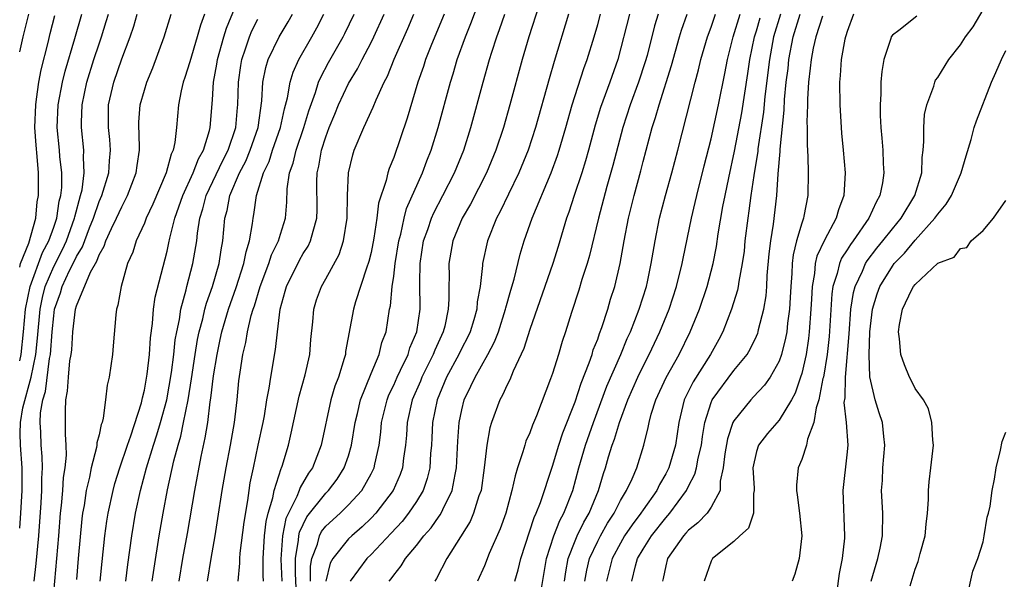
# Model space of a CAD drawing. Units: inches. Extents: x 2619000 to 2622000, y 1488000 to 1491000.
# Drawn here: x 2619000 to 2619087, y 1489117 to 1489167 of the extents above; entities that cross this region are included whole.
import ezdxf

# ---------------------------------------------------------------- set-up
doc = ezdxf.new("R2010")
doc.units = ezdxf.units.IN
doc.header["$MEASUREMENT"] = 0
doc.layers.add('LD26191488_2ft', color=168, linetype='Continuous')

msp = doc.modelspace()

# ---------------------------------------------------------------- linework, layer by layer
at = {"layer": 'LD26191488_2ft'}
for points, elevation in [([(2619024.401, 1489116.401), (2619024.34, 1489117.66), (2619024.346, 1489119), (2619024.602, 1489120.602), (2619024.629, 1489121), (2619024.69, 1489121.31), (2619025, 1489122.006), (2619025.331, 1489122.669), (2619027, 1489124.76), (2619027.246, 1489125), (2619028.001, 1489125.999), (2619028.64, 1489127), (2619029, 1489128.046), (2619029.29, 1489129), (2619029.597, 1489131), (2619029.792, 1489131.792), (2619030.058, 1489133), (2619031, 1489135.31), (2619031.715, 1489137), (2619031.959, 1489138.041), (2619032.321, 1489139), (2619032.643, 1489141), (2619032.715, 1489141.285), (2619032.873, 1489143), (2619033, 1489143.905), (2619033.126, 1489145), (2619033.441, 1489147), (2619033.615, 1489147.615), (2619033.918, 1489149), (2619034.139, 1489149.861), (2619035.547, 1489153), (2619035.932, 1489154.068), (2619036.3, 1489155), (2619036.909, 1489157), (2619038.006, 1489161), (2619038.248, 1489161.752), (2619038.612, 1489163), (2619039.327, 1489165), (2619039.812, 1489166.188), (2619040.858, 1489169)], 8222), ([(2619007.1, 1489117), (2619007.273, 1489118.727), (2619007.524, 1489121), (2619007.696, 1489122.304), (2619007.808, 1489123), (2619008.241, 1489125), (2619008.401, 1489125.599), (2619008.841, 1489127), (2619009.518, 1489129), (2619009.809, 1489129.809), (2619010.739, 1489132.739), (2619010.829, 1489133.171), (2619011, 1489133.836), (2619011.251, 1489135.251), (2619011.445, 1489137), (2619011.531, 1489138.469), (2619011.708, 1489139.708), (2619011.81, 1489141), (2619011.958, 1489142.042), (2619013, 1489146.103), (2619013.164, 1489146.836), (2619013.236, 1489147.236), (2619013.69, 1489149), (2619014.381, 1489151), (2619015.311, 1489153), (2619015.767, 1489154.233), (2619016.216, 1489155), (2619016.758, 1489156.758), (2619016.808, 1489157), (2619017, 1489159.438), (2619017.099, 1489161), (2619017.398, 1489162.602), (2619017.454, 1489163), (2619018.013, 1489165), (2619018.241, 1489165.759), (2619019, 1489167.607)], 8206), ([(2619045.829, 1489167.83), (2619044.911, 1489165), (2619044.334, 1489163), (2619043.249, 1489159), (2619042.676, 1489157), (2619042.024, 1489155), (2619041.2, 1489153), (2619039.764, 1489150.235), (2619039.037, 1489149), (2619038.206, 1489147), (2619037.85, 1489145), (2619037.879, 1489143.879), (2619037.855, 1489143), (2619037.871, 1489141.871), (2619037.816, 1489141), (2619037.497, 1489139.497), (2619037.369, 1489139), (2619036.621, 1489137.379), (2619036.486, 1489137), (2619035.491, 1489135), (2619035.354, 1489134.647), (2619034.642, 1489133), (2619034.19, 1489131), (2619034.121, 1489129.879), (2619034.039, 1489129), (2619033.86, 1489127.86), (2619033.769, 1489127), (2619033.581, 1489126.419), (2619032.958, 1489125), (2619031.429, 1489123), (2619031, 1489122.544), (2619030.216, 1489121.783), (2619029.292, 1489121), (2619029, 1489120.722), (2619027.625, 1489119), (2619027.403, 1489118.597), (2619027.022, 1489117)], 8226), ([(2619072.119, 1489116.119), (2619072.33, 1489117.67), (2619072.599, 1489119), (2619072.796, 1489120.796), (2619072.805, 1489121), (2619072.645, 1489125), (2619073, 1489128.142), (2619073.084, 1489129), (2619072.941, 1489131), (2619072.753, 1489132.753), (2619072.819, 1489133.181), (2619072.854, 1489135), (2619073.187, 1489138.813), (2619073.345, 1489141), (2619073.555, 1489142.445), (2619073.701, 1489143), (2619074.351, 1489144.351), (2619074.615, 1489145), (2619074.76, 1489145.24), (2619075.634, 1489146.366), (2619076.168, 1489147), (2619077, 1489148.067), (2619077.776, 1489149), (2619078.994, 1489151), (2619079.592, 1489153), (2619079.629, 1489154.371), (2619079.715, 1489155), (2619079.784, 1489155.784), (2619079.765, 1489157), (2619079.84, 1489158.16), (2619080.028, 1489159), (2619080.644, 1489160.644), (2619080.734, 1489161), (2619080.818, 1489161.182), (2619081, 1489161.43), (2619081.98, 1489163), (2619083, 1489164.293), (2619083.443, 1489165), (2619084.118, 1489165.882), (2619085, 1489167.387)], 8254), ([(2619000, 1489121.67), (2619000.109, 1489123), (2619000.218, 1489125), (2619000.214, 1489127), (2619000.064, 1489129), (2619000.03, 1489130.03), (2619000.065, 1489131), (2619000.281, 1489132.281), (2619001.008, 1489134.992), (2619001.412, 1489137), (2619001.564, 1489138.436), (2619001.797, 1489141), (2619001.999, 1489142.001), (2619002.253, 1489143), (2619003, 1489144.753), (2619003.765, 1489146.235), (2619004.116, 1489147), (2619004.844, 1489149), (2619004.864, 1489149.136), (2619005.379, 1489151), (2619005.5, 1489151.5), (2619005.697, 1489153), (2619005.633, 1489154.367), (2619005.668, 1489155), (2619005.463, 1489157), (2619005.463, 1489157.463), (2619005.518, 1489159), (2619005.927, 1489161), (2619006.54, 1489163), (2619007, 1489164.398), (2619007.214, 1489165), (2619007.639, 1489166.361), (2619007.827, 1489167)], 8198), ([(2619000, 1489136.43), (2619000.129, 1489137), (2619000.34, 1489139), (2619000.526, 1489141), (2619000.933, 1489143), (2619002.006, 1489145.994), (2619002.56, 1489147), (2619003, 1489148.204), (2619003.273, 1489149), (2619003.495, 1489150.505), (2619003.627, 1489151), (2619003.704, 1489151.704), (2619003.704, 1489153), (2619003.536, 1489154.464), (2619003.511, 1489155), (2619003.31, 1489157), (2619003.396, 1489159), (2619003.769, 1489161), (2619004.011, 1489161.989), (2619004.868, 1489164.869), (2619005.472, 1489167)], 8196), ([(2619000, 1489163.684), (2619000.305, 1489165), (2619000.815, 1489167)], 8192), ([(2619000, 1489144.684), (2619000.07, 1489145), (2619000.802, 1489146.803), (2619001.415, 1489149), (2619001.556, 1489150.444), (2619001.665, 1489151), (2619001.665, 1489151.665), (2619001.654, 1489153), (2619001.547, 1489154.453), (2619001.44, 1489155.44), (2619001.349, 1489157), (2619001.41, 1489159), (2619001.495, 1489159.495), (2619001.687, 1489161), (2619001.894, 1489162.106), (2619002.518, 1489164.519), (2619002.7, 1489165.3), (2619003.114, 1489166.886)], 8194), ([(2619001.285, 1489117), (2619001.458, 1489118.542), (2619001.69, 1489121), (2619001.899, 1489123.899), (2619001.953, 1489125), (2619001.953, 1489126.047), (2619002.012, 1489127), (2619001.996, 1489127.996), (2619001.906, 1489129), (2619001.862, 1489130.139), (2619001.808, 1489131), (2619001.838, 1489131.837), (2619002.042, 1489133), (2619002.274, 1489133.726), (2619002.639, 1489136.639), (2619002.712, 1489137), (2619002.869, 1489139), (2619003, 1489140.391), (2619003.084, 1489141), (2619003.586, 1489142.414), (2619003.741, 1489143), (2619004.387, 1489144.387), (2619004.802, 1489145.198), (2619005, 1489145.629), (2619005.527, 1489146.473), (2619006.164, 1489148.165), (2619006.502, 1489149), (2619007, 1489150.469), (2619007.238, 1489151), (2619007.859, 1489153), (2619007.918, 1489154.082), (2619008.009, 1489155), (2619007.942, 1489155.941), (2619007.835, 1489157), (2619007.849, 1489159), (2619008.296, 1489161), (2619009, 1489163.051), (2619009.75, 1489165), (2619010.068, 1489165.932), (2619010.368, 1489167)], 8200), ([(2619002.915, 1489115), (2619003.442, 1489121), (2619003.6, 1489123), (2619003.683, 1489123.683), (2619003.792, 1489125), (2619003.866, 1489126.134), (2619004.004, 1489127), (2619004.121, 1489128.121), (2619004.102, 1489129), (2619004.028, 1489129.972), (2619004.044, 1489131), (2619004.027, 1489132.027), (2619004.071, 1489133), (2619004.232, 1489133.768), (2619004.292, 1489135), (2619004.435, 1489136.435), (2619004.539, 1489137), (2619004.587, 1489137.414), (2619004.701, 1489139), (2619004.919, 1489141), (2619005, 1489141.284), (2619006.237, 1489144.237), (2619006.792, 1489145.208), (2619007, 1489145.787), (2619007.458, 1489146.543), (2619007.603, 1489147), (2619008.093, 1489148.093), (2619008.539, 1489149), (2619009, 1489150.019), (2619009.521, 1489151), (2619010.285, 1489153), (2619010.353, 1489153.647), (2619010.564, 1489155), (2619010.554, 1489156.554), (2619010.516, 1489157), (2619010.524, 1489157.476), (2619010.639, 1489159), (2619011, 1489160.313), (2619011.207, 1489161), (2619011.733, 1489162.267), (2619012.761, 1489165), (2619013.362, 1489167)], 8202), ([(2619016.308, 1489167), (2619015.952, 1489166.048), (2619015.673, 1489165), (2619015, 1489162.793), (2619014.569, 1489161.432), (2619014.417, 1489161), (2619014.236, 1489160.236), (2619014.012, 1489159), (2619013.83, 1489157), (2619013.686, 1489155.686), (2619013.535, 1489155), (2619013.353, 1489154.647), (2619012.93, 1489153), (2619011.761, 1489150.239), (2619011.173, 1489149), (2619011, 1489148.562), (2619010.279, 1489147), (2619009.972, 1489146.027), (2619009.503, 1489145), (2619008.941, 1489143), (2619008.67, 1489141.33), (2619008.554, 1489141), (2619008.485, 1489140.485), (2619008.259, 1489137.742), (2619008.177, 1489137), (2619007.881, 1489135), (2619007.704, 1489134.296), (2619007.582, 1489133), (2619007.369, 1489131.369), (2619007.263, 1489131), (2619007.187, 1489130.814), (2619007, 1489129.893), (2619006.816, 1489129.184), (2619006.813, 1489129), (2619006.783, 1489128.783), (2619006.317, 1489127), (2619006.162, 1489126.162), (2619005.874, 1489125), (2619005.678, 1489123.678), (2619005.552, 1489123), (2619005.492, 1489122.508), (2619005.159, 1489119), (2619005, 1489117.148)], 8204), ([(2619009.374, 1489117), (2619009.545, 1489118.455), (2619009.894, 1489121), (2619010.229, 1489123), (2619010.662, 1489125), (2619011.203, 1489127), (2619011.814, 1489129), (2619012.105, 1489129.895), (2619012.434, 1489131), (2619012.977, 1489133), (2619013.395, 1489135.395), (2619013.598, 1489137), (2619013.725, 1489138.275), (2619013.851, 1489139), (2619014.086, 1489140.086), (2619014.216, 1489141), (2619014.693, 1489142.693), (2619014.758, 1489143), (2619015.289, 1489145), (2619015.618, 1489147), (2619015.682, 1489147.682), (2619015.891, 1489149), (2619016.159, 1489149.841), (2619016.441, 1489151), (2619017.909, 1489154.091), (2619018.384, 1489155), (2619019.067, 1489157), (2619019.216, 1489158.784), (2619019.246, 1489159), (2619019.305, 1489161), (2619019.513, 1489162.487), (2619019.605, 1489163), (2619019.932, 1489163.932), (2619020.264, 1489165), (2619020.478, 1489165.521), (2619021, 1489166.567)], 8208), ([(2619011.701, 1489117), (2619011.854, 1489118.147), (2619012.312, 1489121), (2619012.662, 1489123), (2619013.046, 1489125.046), (2619013.605, 1489127.605), (2619013.975, 1489129), (2619014.215, 1489129.785), (2619014.462, 1489131), (2619014.858, 1489133), (2619015.168, 1489134.833), (2619015.487, 1489137), (2619015.696, 1489138.304), (2619015.837, 1489139), (2619016.146, 1489140.146), (2619016.335, 1489141), (2619016.473, 1489141.527), (2619017, 1489143), (2619017.586, 1489145), (2619017.768, 1489146.232), (2619017.917, 1489147), (2619018.103, 1489149), (2619018.298, 1489149.702), (2619018.536, 1489151), (2619019.388, 1489153), (2619019.947, 1489154.053), (2619020.343, 1489155), (2619021.034, 1489157), (2619021.372, 1489159.372), (2619021.465, 1489161), (2619021.711, 1489162.289), (2619021.927, 1489163), (2619022.888, 1489165), (2619023.677, 1489166.323), (2619024.057, 1489167)], 8210), ([(2619014.071, 1489117), (2619014.392, 1489119), (2619014.795, 1489121.205), (2619015.441, 1489125), (2619016.006, 1489128.006), (2619016.372, 1489129.628), (2619016.588, 1489131), (2619016.807, 1489132.807), (2619016.867, 1489133.132), (2619017.094, 1489135.094), (2619017.41, 1489137), (2619017.701, 1489138.299), (2619017.842, 1489139), (2619018.424, 1489141), (2619019.1, 1489142.9), (2619019.78, 1489145), (2619019.968, 1489146.031), (2619020.28, 1489147), (2619020.549, 1489148.549), (2619020.596, 1489149), (2619020.67, 1489149.33), (2619020.897, 1489151), (2619021.506, 1489153), (2619022, 1489154), (2619022.313, 1489155), (2619023.009, 1489157), (2619023.354, 1489158.646), (2619023.632, 1489159.632), (2619023.862, 1489161), (2619024.124, 1489161.876), (2619024.626, 1489163), (2619025.779, 1489165), (2619026.213, 1489165.787), (2619026.831, 1489167)], 8212), ([(2619016.577, 1489117), (2619016.882, 1489119), (2619017.24, 1489121), (2619017.49, 1489122.51), (2619017.86, 1489125), (2619018.207, 1489127), (2619018.613, 1489129), (2619018.96, 1489131), (2619019.175, 1489133), (2619019.332, 1489134.668), (2619019.439, 1489135.439), (2619019.687, 1489137), (2619019.95, 1489138.049), (2619020.104, 1489139), (2619020.432, 1489140.432), (2619020.605, 1489141), (2619020.712, 1489141.289), (2619021.228, 1489143), (2619021.993, 1489145), (2619022.228, 1489145.772), (2619022.832, 1489147), (2619023, 1489147.587), (2619023.446, 1489149), (2619023.576, 1489150.424), (2619023.61, 1489151.61), (2619023.814, 1489153), (2619024.136, 1489153.863), (2619024.383, 1489155), (2619025.062, 1489157), (2619025.512, 1489158.488), (2619026.104, 1489160.104), (2619026.378, 1489161), (2619026.556, 1489161.444), (2619027.254, 1489162.746), (2619028.543, 1489165), (2619028.697, 1489165.303), (2619029.499, 1489167)], 8214), ([(2619019.288, 1489117), (2619019.423, 1489118.577), (2619019.419, 1489119), (2619019.457, 1489119.457), (2619019.798, 1489122.202), (2619020.115, 1489124.115), (2619020.235, 1489125), (2619020.344, 1489125.656), (2619020.615, 1489127), (2619021.055, 1489129), (2619021.473, 1489131), (2619021.588, 1489131.587), (2619021.807, 1489133), (2619022.011, 1489134.011), (2619022.148, 1489135), (2619022.582, 1489137.418), (2619022.741, 1489139), (2619022.972, 1489141), (2619023.429, 1489142.571), (2619023.533, 1489143), (2619024.679, 1489145.32), (2619025, 1489145.884), (2619025.448, 1489146.552), (2619025.661, 1489147), (2619025.88, 1489147.88), (2619026.231, 1489149), (2619026.254, 1489149.746), (2619026.23, 1489152.23), (2619026.249, 1489153), (2619026.402, 1489153.598), (2619026.629, 1489155), (2619027, 1489156.175), (2619027.307, 1489157), (2619027.807, 1489158.193), (2619028.122, 1489159), (2619029, 1489160.889), (2619029.806, 1489162.193), (2619030.204, 1489163), (2619031, 1489164.509), (2619031.243, 1489165), (2619032.145, 1489167)], 8216), ([(2619021.518, 1489117), (2619021.492, 1489117.492), (2619021.483, 1489119), (2619021.607, 1489121), (2619021.745, 1489122.254), (2619021.931, 1489123), (2619022.349, 1489124.349), (2619022.46, 1489125), (2619023.063, 1489126.937), (2619023.101, 1489127), (2619023.153, 1489127.154), (2619023.705, 1489129), (2619023.952, 1489130.048), (2619024.673, 1489133.327), (2619025.199, 1489135.199), (2619025.602, 1489137), (2619025.702, 1489138.298), (2619025.879, 1489139.878), (2619025.955, 1489141), (2619026.199, 1489141.801), (2619026.621, 1489143), (2619027, 1489143.657), (2619028.184, 1489145.816), (2619028.57, 1489147), (2619028.895, 1489149), (2619028.935, 1489151), (2619029.016, 1489153), (2619029.393, 1489154.607), (2619029.522, 1489155), (2619030.365, 1489157), (2619031.198, 1489158.802), (2619031.451, 1489159.451), (2619032.162, 1489161), (2619032.455, 1489161.545), (2619033.048, 1489163.048), (2619034.251, 1489165.749), (2619034.789, 1489167)], 8218), ([(2619037.441, 1489167), (2619036.326, 1489164.326), (2619035.806, 1489163), (2619035.615, 1489162.385), (2619035.13, 1489161), (2619034.178, 1489157.821), (2619033, 1489154.368), (2619032.596, 1489153.404), (2619032.473, 1489153), (2619032.334, 1489152.334), (2619031.671, 1489150.329), (2619031.514, 1489149), (2619031.257, 1489147.258), (2619031, 1489145.971), (2619030.819, 1489145.181), (2619030.609, 1489144.609), (2619029.634, 1489141.634), (2619029.456, 1489141), (2619028.761, 1489137.239), (2619028.736, 1489137), (2619028.642, 1489136.642), (2619028.118, 1489135), (2619027.809, 1489134.191), (2619027.464, 1489133), (2619026.612, 1489129), (2619025.843, 1489127), (2619025.489, 1489126.511), (2619024.744, 1489125.255), (2619024.663, 1489125), (2619024.457, 1489124.457), (2619023.708, 1489123), (2619023.49, 1489122.51), (2619023.191, 1489121), (2619023.051, 1489118.949), (2619023.13, 1489117)], 8220), ([(2619025.661, 1489117), (2619025.667, 1489118.334), (2619025.788, 1489119), (2619026.27, 1489120.27), (2619026.446, 1489121), (2619026.631, 1489121.37), (2619027, 1489121.843), (2619028.263, 1489123), (2619029, 1489123.716), (2619030.177, 1489125), (2619031, 1489126.45), (2619031.192, 1489126.808), (2619031.272, 1489127), (2619031.328, 1489127.328), (2619031.708, 1489129), (2619031.854, 1489130.146), (2619031.933, 1489131), (2619032.419, 1489133), (2619032.58, 1489133.42), (2619033, 1489134.296), (2619033.304, 1489135), (2619033.61, 1489135.61), (2619034.262, 1489137), (2619034.427, 1489137.573), (2619035.037, 1489139), (2619035.336, 1489141), (2619035.307, 1489143.307), (2619035.332, 1489145), (2619035.641, 1489147), (2619036.002, 1489148.002), (2619036.33, 1489149), (2619036.528, 1489149.472), (2619037.349, 1489151), (2619038.375, 1489153), (2619039.175, 1489155), (2619039.798, 1489157), (2619040.899, 1489161), (2619041.458, 1489163), (2619041.66, 1489163.66), (2619042.096, 1489165), (2619042.347, 1489165.652), (2619042.809, 1489167)], 8224), ([(2619048.41, 1489167), (2619047.164, 1489162.836), (2619046.71, 1489161.29), (2619045.505, 1489157), (2619044.865, 1489155), (2619044.05, 1489153), (2619043.127, 1489151.127), (2619042.4, 1489149.6), (2619042.063, 1489149), (2619041.268, 1489147), (2619040.842, 1489145), (2619040.837, 1489144.836), (2619040.615, 1489143), (2619040.361, 1489141.639), (2619040.32, 1489141), (2619040.056, 1489140.056), (2619039.738, 1489139), (2619039.507, 1489138.493), (2619039, 1489137.537), (2619038.747, 1489137), (2619037.67, 1489135), (2619036.83, 1489133), (2619036.433, 1489131), (2619036.372, 1489129.628), (2619036.332, 1489129), (2619036.258, 1489128.259), (2619036.184, 1489127), (2619035.958, 1489126.043), (2619035.6, 1489125), (2619035, 1489124.015), (2619034.318, 1489123), (2619033.734, 1489122.266), (2619032.774, 1489121.227), (2619031, 1489119.364), (2619030.617, 1489119), (2619029.164, 1489117)], 8228), ([(2619032.609, 1489117), (2619032.79, 1489117.21), (2619033, 1489117.52), (2619033.66, 1489118.339), (2619034.036, 1489119), (2619035, 1489120.147), (2619035.663, 1489121), (2619036.296, 1489121.704), (2619037, 1489122.732), (2619037.119, 1489122.881), (2619037.325, 1489123.325), (2619038.164, 1489125), (2619038.415, 1489126.415), (2619038.552, 1489127), (2619038.663, 1489129.337), (2619038.771, 1489131), (2619039, 1489132.103), (2619039.225, 1489133), (2619039.817, 1489134.183), (2619040.184, 1489135), (2619041.317, 1489137), (2619041.893, 1489138.107), (2619042.234, 1489139), (2619042.878, 1489141), (2619042.896, 1489141.104), (2619043.331, 1489142.669), (2619043.637, 1489143.637), (2619044.166, 1489145.834), (2619044.511, 1489147), (2619045.207, 1489149), (2619046.891, 1489153), (2619047.458, 1489154.542), (2619047.605, 1489155), (2619048.181, 1489157), (2619048.737, 1489159), (2619049.787, 1489162.213), (2619050.083, 1489163), (2619050.687, 1489165), (2619051, 1489166.105), (2619051.233, 1489167)], 8230), ([(2619053.805, 1489167), (2619052.778, 1489163), (2619052.068, 1489161), (2619051.239, 1489158.761), (2619050.775, 1489157.225), (2619050.192, 1489155), (2619049.932, 1489154.068), (2619049.593, 1489153), (2619048.919, 1489151), (2619048.456, 1489149.544), (2619048.252, 1489149), (2619047.501, 1489146.499), (2619047.031, 1489145), (2619046.343, 1489143), (2619045, 1489139.207), (2619044.473, 1489137.527), (2619043.529, 1489135.529), (2619043.234, 1489134.766), (2619043, 1489134.324), (2619042.6, 1489133.4), (2619042.368, 1489133), (2619041.63, 1489131), (2619041.481, 1489130.519), (2619041.221, 1489129), (2619040.994, 1489127), (2619040.705, 1489125), (2619040.519, 1489124.519), (2619040.045, 1489123), (2619039.734, 1489122.266), (2619037.699, 1489119), (2619036.78, 1489117.22), (2619036.634, 1489117)], 8232), ([(2619056.33, 1489167), (2619056.014, 1489165.986), (2619055.349, 1489163.349), (2619055.198, 1489162.802), (2619054.609, 1489161), (2619053.858, 1489159), (2619053.207, 1489157), (2619052.345, 1489153.655), (2619051.815, 1489151.815), (2619051.061, 1489149), (2619050.283, 1489145.717), (2619050.068, 1489145), (2619049.611, 1489143.611), (2619049.329, 1489142.671), (2619048.68, 1489140.68), (2619048.161, 1489139), (2619047.867, 1489138.133), (2619047.53, 1489137), (2619047, 1489135.311), (2619046.83, 1489134.83), (2619045.593, 1489131.593), (2619045.238, 1489130.762), (2619045, 1489130.086), (2619044.663, 1489129.337), (2619044.556, 1489129), (2619044.4, 1489128.4), (2619043.924, 1489127), (2619043.702, 1489126.298), (2619043.434, 1489125), (2619042.879, 1489123), (2619042.391, 1489121.609), (2619041.435, 1489119.435), (2619041, 1489118.348), (2619040.398, 1489117)], 8234), ([(2619043.687, 1489117), (2619043.995, 1489118.005), (2619044.22, 1489119), (2619045.388, 1489122.611), (2619045.577, 1489123), (2619045.948, 1489123.948), (2619047, 1489127.145), (2619047.565, 1489129), (2619047.922, 1489130.078), (2619049, 1489132.811), (2619049.537, 1489134.463), (2619050.256, 1489136.256), (2619050.503, 1489137), (2619050.611, 1489137.389), (2619051, 1489138.341), (2619051.165, 1489138.835), (2619051.377, 1489139.377), (2619051.888, 1489141), (2619052.134, 1489141.865), (2619052.498, 1489143), (2619052.984, 1489145.016), (2619053.333, 1489147), (2619053.724, 1489149), (2619054.219, 1489151), (2619054.802, 1489153.198), (2619055, 1489154.002), (2619055.807, 1489157), (2619056.109, 1489157.891), (2619056.414, 1489159), (2619057.52, 1489162.48), (2619058.211, 1489165), (2619058.394, 1489165.606), (2619058.892, 1489167)], 8236), ([(2619045.984, 1489115.984), (2619046.483, 1489119), (2619047.12, 1489121), (2619047.654, 1489122.346), (2619048.014, 1489123), (2619048.8, 1489125), (2619049.346, 1489127), (2619049.926, 1489129), (2619050.621, 1489131), (2619051.819, 1489134.181), (2619053.029, 1489137), (2619053.609, 1489138.391), (2619053.893, 1489139), (2619054.663, 1489141), (2619055.296, 1489143), (2619055.383, 1489143.383), (2619055.726, 1489145), (2619056.06, 1489147), (2619056.465, 1489149), (2619056.982, 1489151), (2619057.53, 1489153), (2619058.056, 1489155), (2619059.593, 1489161), (2619059.898, 1489162.102), (2619060.105, 1489163), (2619060.682, 1489165), (2619061, 1489165.862), (2619061.388, 1489167)], 8238), ([(2619048.07, 1489117), (2619048.182, 1489117.818), (2619048.402, 1489119), (2619049, 1489120.547), (2619049.192, 1489121), (2619049.785, 1489122.215), (2619050.241, 1489123), (2619051.061, 1489125), (2619051.5, 1489126.5), (2619051.68, 1489127), (2619051.953, 1489127.953), (2619052.278, 1489129), (2619052.478, 1489129.522), (2619052.909, 1489131), (2619053.657, 1489133), (2619054.533, 1489135), (2619055, 1489135.959), (2619055.55, 1489137), (2619056.492, 1489139), (2619057.297, 1489141), (2619057.963, 1489143), (2619058.456, 1489145), (2619058.537, 1489145.463), (2619059.272, 1489149), (2619059.607, 1489150.393), (2619059.734, 1489151), (2619060.383, 1489153.617), (2619061, 1489156.023), (2619061.653, 1489159), (2619062.219, 1489161.781), (2619062.444, 1489163), (2619062.955, 1489165), (2619063.566, 1489167)], 8240), ([(2619049.862, 1489117), (2619050.036, 1489117.964), (2619050.28, 1489119), (2619051, 1489120.54), (2619051.24, 1489121), (2619051.875, 1489122.125), (2619052.447, 1489123), (2619053, 1489124.112), (2619053.537, 1489125), (2619054.026, 1489126.026), (2619054.437, 1489127), (2619055.068, 1489129), (2619055.459, 1489130.541), (2619055.538, 1489131), (2619055.727, 1489131.727), (2619056.129, 1489133), (2619057.04, 1489134.96), (2619058.191, 1489137), (2619059.16, 1489139), (2619059.967, 1489141), (2619060.647, 1489143), (2619061.181, 1489145), (2619061.48, 1489146.52), (2619061.642, 1489147.642), (2619062.052, 1489150.052), (2619062.233, 1489151), (2619062.558, 1489152.558), (2619063.082, 1489154.918), (2619063.711, 1489158.289), (2619064.241, 1489161.759), (2619064.414, 1489163), (2619064.831, 1489165), (2619065, 1489165.53), (2619065.327, 1489166.673)], 8242), ([(2619067.132, 1489167), (2619066.522, 1489165), (2619066.147, 1489163), (2619065.755, 1489159.755), (2619065.625, 1489158.375), (2619065.137, 1489155.137), (2619065.116, 1489154.884), (2619064.847, 1489153.153), (2619064.774, 1489152.774), (2619064.513, 1489151), (2619064.337, 1489149.663), (2619064.231, 1489149), (2619063.991, 1489147), (2619063.91, 1489146.09), (2619063.752, 1489145), (2619063.439, 1489143.439), (2619063.385, 1489143), (2619063.325, 1489142.675), (2619062.808, 1489141), (2619062.048, 1489139), (2619061.687, 1489138.313), (2619060.955, 1489137), (2619059.408, 1489134.592), (2619058.632, 1489133), (2619058.16, 1489131), (2619057.858, 1489129), (2619057.276, 1489127), (2619057, 1489126.454), (2619056.463, 1489125.537), (2619056.213, 1489125), (2619055, 1489123.3), (2619054.805, 1489123), (2619054.027, 1489121.973), (2619053.376, 1489121), (2619053, 1489120.358), (2619052.28, 1489119), (2619051.771, 1489117)], 8244), ([(2619054.022, 1489117), (2619054.336, 1489118.337), (2619054.522, 1489119), (2619055, 1489119.832), (2619055.733, 1489121), (2619057, 1489122.593), (2619057.201, 1489122.799), (2619057.364, 1489123), (2619058.827, 1489125), (2619059, 1489125.362), (2619059.575, 1489126.424), (2619059.704, 1489127), (2619059.859, 1489127.859), (2619060.146, 1489129), (2619060.245, 1489129.755), (2619060.462, 1489131), (2619061, 1489132.76), (2619061.098, 1489133), (2619063, 1489135.571), (2619064.179, 1489137), (2619064.484, 1489137.516), (2619065, 1489138.601), (2619065.123, 1489138.877), (2619065.162, 1489139), (2619065.2, 1489139.2), (2619065.65, 1489141), (2619065.849, 1489142.151), (2619065.912, 1489143), (2619065.96, 1489143.96), (2619066.137, 1489145.863), (2619066.261, 1489147), (2619066.496, 1489148.496), (2619066.798, 1489151), (2619066.931, 1489152.931), (2619067.098, 1489154.902), (2619067.098, 1489155.098), (2619067.454, 1489158.546), (2619067.489, 1489159.489), (2619067.642, 1489161), (2619067.792, 1489162.208), (2619067.866, 1489163), (2619068.251, 1489165), (2619068.869, 1489167)], 8246), ([(2619070.822, 1489166.822), (2619070.241, 1489165), (2619070.013, 1489164.014), (2619069.819, 1489163), (2619069.759, 1489162.241), (2619069.603, 1489161), (2619069.512, 1489159.512), (2619069.512, 1489159), (2619069.464, 1489157.464), (2619069.485, 1489157), (2619069.47, 1489155.47), (2619069.537, 1489154.463), (2619069.555, 1489153), (2619069.537, 1489151), (2619069.199, 1489149.199), (2619069.149, 1489149), (2619069, 1489148.583), (2619068.548, 1489147), (2619068.236, 1489145.764), (2619068.16, 1489145), (2619068.122, 1489144.122), (2619068.029, 1489143), (2619067.992, 1489142.008), (2619067.927, 1489141), (2619067.754, 1489139.754), (2619067.682, 1489139), (2619067.58, 1489138.42), (2619067.21, 1489137), (2619067, 1489136.415), (2619066.212, 1489135), (2619065.725, 1489134.275), (2619064.755, 1489133.245), (2619064.499, 1489133), (2619063, 1489131.149), (2619062.926, 1489131), (2619062.46, 1489129.54), (2619062.23, 1489128.23), (2619062.08, 1489127), (2619061.804, 1489125.804), (2619061.792, 1489125), (2619061, 1489123.525), (2619060.65, 1489123), (2619059.845, 1489122.155), (2619059, 1489121.491), (2619058.78, 1489121.22), (2619058.565, 1489121), (2619057.164, 1489119), (2619057, 1489118.359), (2619056.767, 1489117.233), (2619056.704, 1489117)], 8248), ([(2619073.583, 1489167), (2619073, 1489165.482), (2619072.894, 1489165.106), (2619072.849, 1489165), (2619072.802, 1489164.802), (2619072.493, 1489163), (2619072.397, 1489161.603), (2619072.33, 1489161), (2619072.348, 1489159), (2619072.518, 1489156.518), (2619072.667, 1489155), (2619072.827, 1489153), (2619072.727, 1489151), (2619072.244, 1489149.756), (2619072.053, 1489149), (2619071, 1489147.067), (2619070.344, 1489145.656), (2619070.198, 1489145), (2619070.121, 1489144.121), (2619069.913, 1489143), (2619069.873, 1489141.873), (2619069.816, 1489141), (2619069.669, 1489139), (2619069.601, 1489138.399), (2619069.38, 1489137), (2619069, 1489135.315), (2619068.906, 1489135), (2619068.409, 1489133.591), (2619068.089, 1489133), (2619067, 1489131.203), (2619065.972, 1489130.028), (2619065.181, 1489129), (2619065, 1489128.443), (2619064.689, 1489127), (2619064.794, 1489125.206), (2619064.792, 1489125), (2619064.731, 1489124.73), (2619064.755, 1489123), (2619064.316, 1489121.684), (2619063.54, 1489121), (2619063, 1489120.495), (2619061.127, 1489119), (2619061, 1489118.761), (2619060.402, 1489117)], 8250), ([(2619079.17, 1489166.83), (2619077.573, 1489165.573), (2619077, 1489165.15), (2619076.899, 1489165), (2619076.87, 1489164.87), (2619076.254, 1489163), (2619076.067, 1489161.933), (2619075.991, 1489161), (2619075.977, 1489159.977), (2619075.917, 1489159), (2619075.931, 1489158.069), (2619075.987, 1489157), (2619076.073, 1489156.073), (2619076.143, 1489155), (2619076.181, 1489153.819), (2619076.231, 1489153), (2619076.115, 1489152.115), (2619075.898, 1489151), (2619075.564, 1489150.436), (2619074.933, 1489149), (2619073.531, 1489147), (2619073.297, 1489146.703), (2619073, 1489146.211), (2619072.52, 1489145.48), (2619072.321, 1489145), (2619072.127, 1489144.127), (2619071.759, 1489143), (2619071.662, 1489142.338), (2619071.418, 1489138.582), (2619071.238, 1489137), (2619070.909, 1489135), (2619070.873, 1489134.873), (2619070.514, 1489133), (2619070.271, 1489132.271), (2619070.077, 1489131), (2619069.509, 1489129.509), (2619069.431, 1489129), (2619069, 1489127.73), (2619068.687, 1489127), (2619068.532, 1489125.468), (2619068.535, 1489125), (2619068.602, 1489124.602), (2619068.807, 1489123), (2619069.012, 1489121), (2619068.762, 1489119), (2619068.394, 1489117.606), (2619068.162, 1489117)], 8252), ([(2619075.128, 1489117), (2619075.707, 1489119), (2619075.908, 1489119.908), (2619076.125, 1489121), (2619076.146, 1489123), (2619076.041, 1489125), (2619076.114, 1489125.886), (2619076.17, 1489127), (2619076.345, 1489129), (2619076.25, 1489129.751), (2619076.122, 1489131), (2619075.842, 1489131.842), (2619075.489, 1489133), (2619075.02, 1489135.02), (2619074.945, 1489136.945), (2619075.018, 1489139), (2619075.254, 1489141), (2619075.647, 1489142.353), (2619075.884, 1489143), (2619077, 1489144.788), (2619077.169, 1489145), (2619078.073, 1489145.927), (2619079, 1489147.058), (2619080.757, 1489149), (2619081, 1489149.37), (2619081.755, 1489150.245), (2619082.213, 1489151), (2619083, 1489152.86), (2619083.072, 1489153), (2619083.496, 1489154.504), (2619083.939, 1489155.939), (2619084.213, 1489157), (2619084.415, 1489157.585), (2619085.741, 1489161), (2619086.139, 1489161.861), (2619086.614, 1489163), (2619087, 1489163.811)], 8256), ([(2619078.576, 1489116.575), (2619079, 1489118.045), (2619079.269, 1489118.731), (2619079.449, 1489119.449), (2619079.894, 1489121), (2619079.968, 1489122.032), (2619080.107, 1489123), (2619080.2, 1489124.2), (2619080.177, 1489125), (2619080.234, 1489125.766), (2619080.394, 1489127), (2619080.613, 1489129), (2619080.569, 1489129.431), (2619080.49, 1489131), (2619080.199, 1489132.199), (2619079.755, 1489133), (2619079, 1489133.981), (2619078.678, 1489134.678), (2619078.501, 1489135), (2619078.063, 1489136.063), (2619077.747, 1489137), (2619077.64, 1489138.36), (2619077.541, 1489139), (2619077.625, 1489139.625), (2619077.901, 1489141), (2619078.726, 1489142.726), (2619078.871, 1489143), (2619079, 1489143.167), (2619081, 1489145.033), (2619082.44, 1489145.56), (2619083, 1489146.328), (2619083.562, 1489146.438), (2619083.94, 1489147), (2619085, 1489147.927), (2619085.909, 1489149), (2619087, 1489150.568)], 8258), ([(2619083.602, 1489115.602), (2619084.107, 1489117.893), (2619084.528, 1489119), (2619085, 1489120.479), (2619085.112, 1489121), (2619085.373, 1489122.628), (2619085.485, 1489123), (2619085.613, 1489123.613), (2619085.814, 1489125), (2619086.009, 1489126.008), (2619086.161, 1489127), (2619086.546, 1489128.546), (2619086.689, 1489129.311), (2619087, 1489130.136)], 8260)]:
    msp.add_lwpolyline(points, dxfattribs=dict(at, elevation=elevation))

doc.saveas('drawing.dxf')
